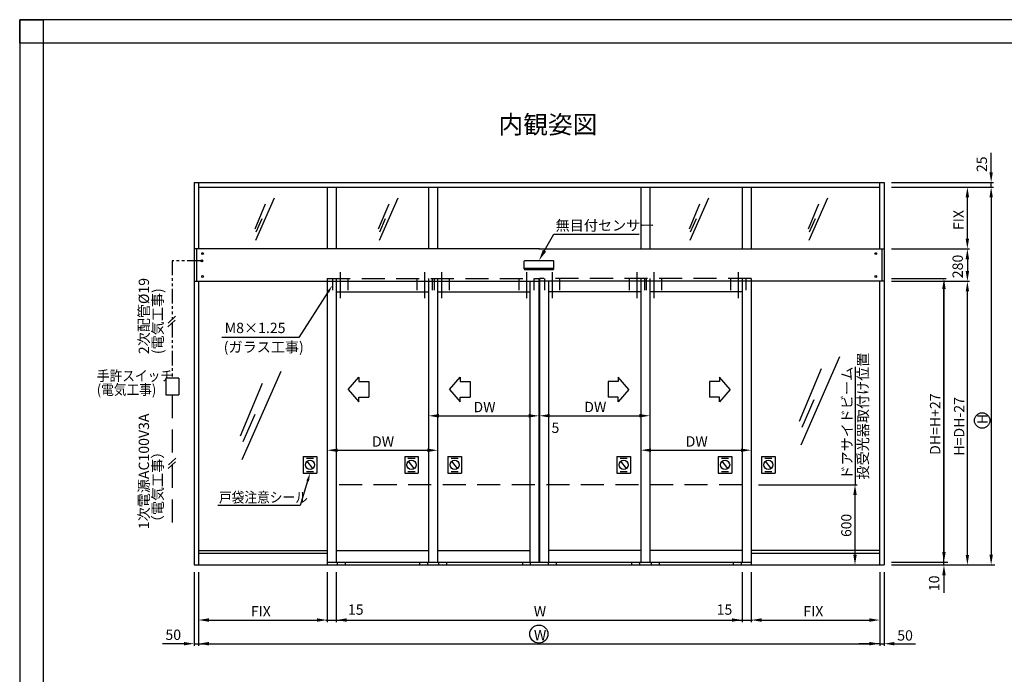
# Model space of a CAD drawing. Extents: x -500 to 545, y -4629 to -3881.
# Drawn here: x -500 to 43, y -4242 to -3881 of the extents above; entities that cross this region are included whole.
import ezdxf

# ---------------------------------------------------------------- set-up
doc = ezdxf.new("R2010")
doc.units = 0
doc.header["$PDMODE"] = 3
doc.header["$PDSIZE"] = -100
for name, pattern in [('CENTER', [50.8, 31.75, -6.35, 6.35, -6.35]), ('DASHED', [19.05, 12.7, -6.35]), ('PHANTOM', [15.5, 8, -1.5, 1.5, -1.5, 1.5, -1.5])]:
    doc.linetypes.add(name, pattern=pattern)
doc.layers.get('DEFPOINTS').update_dxf_attribs({"linetype": 'CONTINUOUS'})
for name, color, linetype in [('HASEN', 3, 'DASHED'), ('HATCH', 7, 'CONTINUOUS'), ('PT', 4, 'CONTINUOUS'), ('SAKUZU1', 7, 'CONTINUOUS'), ('SAKUZU2', 1, 'CONTINUOUS'), ('SUNPOUSEN', 6, 'CONTINUOUS'), ('TYUSINSEN', 5, 'CENTER'), ('図面枠', 7, 'CONTINUOUS')]:
    doc.layers.add(name, color=color, linetype=linetype)
doc.styles.get("Standard").update_dxf_attribs({"font": 'txt.shx', "bigfont": 'KELF1-K.shx'})
doc.dimstyles.get("Standard").update_dxf_attribs({"dimtxt": 2.5, "dimasz": 2.5, "dimexe": 1.25, "dimexo": 0.625, "dimtad": 1, "dimcen": 2.5, "dimazin": 3, "dimtfac": 1, "dimtmove": 0, "dimatfit": 3})

# ---------------------------------------------------------------- blocks, each defined once
blk = doc.blocks.new('*D1291')
at = {"layer": 'DEFPOINTS', "color": 0}
for p in [(-325.38, -4181.33), (-101.53, -4181.33), (-101.53, -4211.71)]:
    blk.add_point(p, dxfattribs=at)
at = {"layer": 'SUNPOUSEN', "color": 7}
for p, q in [((-325.38, -4185.33), (-325.38, -4212.96)), ((-101.53, -4185.33), (-101.53, -4212.96)), ((-319.68, -4211.71), (-107.23, -4211.71))]:
    blk.add_line(p, q, dxfattribs=at)
for points in [[(-319.68, -4210.76), (-319.68, -4212.66), (-325.38, -4211.71)], [(-107.23, -4212.66), (-107.23, -4210.76), (-101.53, -4211.71)]]:
    blk.add_solid(points, dxfattribs=at)
at = {"layer": 'SUNPOUSEN', "color": 7, "linetype": 'CONTINUOUS'}
blk.add_text('W', height=5.7, dxfattribs=at).set_placement((-216.43, -4209.71))
blk = doc.blocks.new('*D1292')
at = {"layer": 'DEFPOINTS', "color": 0}
for p in [(-152.45, -4091.5), (-213.34, -4095.11), (-152.45, -4099.02)]:
    blk.add_point(p, dxfattribs=at)
at = {"layer": 'SUNPOUSEN', "color": 7}
for p, q in [((-152.45, -4095.5), (-152.45, -4100.27)), ((-213.34, -4099.11), (-213.34, -4100.27)), ((-207.64, -4099.02), (-158.15, -4099.02))]:
    blk.add_line(p, q, dxfattribs=at)
for points in [[(-207.64, -4098.07), (-207.64, -4099.97), (-213.34, -4099.02)], [(-158.15, -4099.97), (-158.15, -4098.07), (-152.45, -4099.02)]]:
    blk.add_solid(points, dxfattribs=at)
at = {"layer": 'SUNPOUSEN', "color": 7, "linetype": 'CONTINUOUS'}
blk.add_text('DW', height=5.7, dxfattribs=at).set_placement((-188.6, -4097.02))
blk = doc.blocks.new('*D1293')
at = {"layer": 'DEFPOINTS', "color": 0}
for p in [(-330.35, -4108.91), (-269.47, -4109.35), (-269.47, -4118.05)]:
    blk.add_point(p, dxfattribs=at)
at = {"layer": 'SUNPOUSEN', "color": 7}
for p, q in [((-330.35, -4112.91), (-330.35, -4119.3)), ((-269.47, -4113.35), (-269.47, -4119.3)), ((-324.65, -4118.05), (-275.17, -4118.05))]:
    blk.add_line(p, q, dxfattribs=at)
for points in [[(-324.65, -4117.1), (-324.65, -4119), (-330.35, -4118.05)], [(-275.17, -4119), (-275.17, -4117.1), (-269.47, -4118.05)]]:
    blk.add_solid(points, dxfattribs=at)
at = {"layer": 'SUNPOUSEN', "color": 7, "linetype": 'CONTINUOUS'}
blk.add_text('DW', height=5.7, dxfattribs=at).set_placement((-305.61, -4116.05))
blk = doc.blocks.new('*X1359')
at = {"layer": 'SUNPOUSEN', "color": 7}
for p, q in [((-341.11, -4135.05), (-345.21, -4148.44)), ((-345.21, -4148.44), (-390.71, -4148.44))]:
    blk.add_line(p, q, dxfattribs=at)
blk.add_solid([(-341.82, -4134.83), (-339.79, -4130.74), (-340.39, -4135.27)], dxfattribs=at)
blk = doc.blocks.new('*D1294')
at = {"layer": 'DEFPOINTS', "color": 0}
for p in [(-403.63, -4181.33), (-401.25, -4194.32), (-401.25, -4224.75)]:
    blk.add_point(p, dxfattribs=at)
at = {"layer": 'SUNPOUSEN', "color": 7}
for p, q in [((-403.63, -4185.33), (-403.63, -4226)), ((-401.25, -4198.32), (-401.25, -4226)), ((-409.33, -4224.75), (-415.03, -4224.75)), ((-403.63, -4224.75), (-401.25, -4224.75)), ((-395.55, -4224.75), (-389.85, -4224.75))]:
    blk.add_line(p, q, dxfattribs=at)
for points in [[(-409.33, -4225.7), (-409.33, -4223.8), (-403.63, -4224.75)], [(-395.55, -4223.8), (-395.55, -4225.7), (-401.25, -4224.75)]]:
    blk.add_solid(points, dxfattribs=at)
at = {"layer": 'SUNPOUSEN', "color": 7, "linetype": 'CONTINUOUS'}
blk.add_text('50', height=5.7, dxfattribs=at).set_placement((-419.53, -4222.67))
blk = doc.blocks.new('*D1295')
at = {"layer": 'DEFPOINTS', "color": 0}
for p in [(-401.25, -4181.33), (-330.35, -4181.33), (-330.35, -4211.7)]:
    blk.add_point(p, dxfattribs=at)
at = {"layer": 'SUNPOUSEN', "color": 7}
for p, q in [((-401.25, -4185.33), (-401.25, -4212.95)), ((-330.35, -4185.33), (-330.35, -4212.95)), ((-395.55, -4211.7), (-336.05, -4211.7))]:
    blk.add_line(p, q, dxfattribs=at)
for points in [[(-395.55, -4210.75), (-395.55, -4212.65), (-401.25, -4211.7)], [(-336.05, -4212.65), (-336.05, -4210.75), (-330.35, -4211.7)]]:
    blk.add_solid(points, dxfattribs=at)
at = {"layer": 'SUNPOUSEN', "color": 7, "linetype": 'CONTINUOUS'}
blk.add_text('FIX', height=5.7, dxfattribs=at).set_placement((-372.45, -4209.7))
blk = doc.blocks.new('*U1361')
at = {"layer": 'SUNPOUSEN', "color": 7, "linetype": 'CONTINUOUS'}
for points in [[(-399.89, -4013.98), (-400.06, -4013.56), (-399.89, -4013.15)], [(-399.48, -4014.15), (-399.89, -4013.15), (-399.48, -4012.98)], [(-399.89, -4013.98), (-399.89, -4013.15), (-399.48, -4014.15)], [(-399.48, -4014.15), (-399.48, -4012.98), (-399.07, -4013.98)], [(-399.07, -4013.98), (-399.48, -4012.98), (-399.07, -4013.15)], [(-399.07, -4013.98), (-399.07, -4013.15), (-398.9, -4013.56)]]:
    blk.add_solid(points, dxfattribs=at)
blk = doc.blocks.new('*D1296')
at = {"layer": 'DEFPOINTS', "color": 0}
for p in [(-213.56, -4091.53), (-274.45, -4095.14), (-213.56, -4099.05)]:
    blk.add_point(p, dxfattribs=at)
at = {"layer": 'SUNPOUSEN', "color": 7}
for p, q in [((-213.56, -4095.53), (-213.56, -4100.3)), ((-274.45, -4099.14), (-274.45, -4100.3)), ((-268.75, -4099.05), (-219.26, -4099.05))]:
    blk.add_line(p, q, dxfattribs=at)
for points in [[(-268.75, -4098.1), (-268.75, -4100), (-274.45, -4099.05)], [(-219.26, -4100), (-219.26, -4098.1), (-213.56, -4099.05)]]:
    blk.add_solid(points, dxfattribs=at)
at = {"layer": 'SUNPOUSEN', "color": 7, "linetype": 'CONTINUOUS'}
blk.add_text('DW', height=5.7, dxfattribs=at).set_placement((-249.7, -4097.05))
blk = doc.blocks.new('*U1362')
at = {"layer": 'HATCH', "color": 7, "linetype": 'CONTINUOUS'}
for points in [[(-221.74, -4018), (-221.74, -4017.64), (-221.62, -4018.27)], [(-221.62, -4018.27), (-221.74, -4017.64), (-221.62, -4017.64)], [(-221.62, -4018.27), (-221.62, -4017.64), (-221.35, -4018.38)], [(-221.35, -4018.38), (-221.62, -4017.64), (-221.35, -4017.64)], [(-221.35, -4018.38), (-221.35, -4017.64), (-205.82, -4018.38)], [(-205.82, -4018.38), (-221.35, -4017.64), (-205.82, -4017.64)], [(-205.82, -4018.38), (-205.82, -4017.64), (-205.54, -4018.27)], [(-205.54, -4018.27), (-205.82, -4017.64), (-205.54, -4017.64)], [(-205.54, -4018.27), (-205.54, -4017.64), (-205.43, -4018)], [(-205.43, -4018), (-205.54, -4017.64), (-205.43, -4017.64)]]:
    blk.add_solid(points, dxfattribs=at)
blk = doc.blocks.new('*D1297')
at = {"layer": 'DEFPOINTS', "color": 0}
for p in [(-96.55, -4181.33), (-25.72, -4181.33), (-25.72, -4211.71)]:
    blk.add_point(p, dxfattribs=at)
at = {"layer": 'SUNPOUSEN', "color": 7}
for p, q in [((-96.55, -4185.33), (-96.55, -4212.96)), ((-25.72, -4185.33), (-25.72, -4212.96)), ((-90.85, -4211.71), (-31.42, -4211.71))]:
    blk.add_line(p, q, dxfattribs=at)
for points in [[(-90.85, -4210.76), (-90.85, -4212.66), (-96.55, -4211.71)], [(-31.42, -4212.66), (-31.42, -4210.76), (-25.72, -4211.71)]]:
    blk.add_solid(points, dxfattribs=at)
at = {"layer": 'SUNPOUSEN', "color": 7, "linetype": 'CONTINUOUS'}
blk.add_text('FIX', height=5.7, dxfattribs=at).set_placement((-67.78, -4209.71))
blk = doc.blocks.new('*X1363')
at = {"layer": 'SUNPOUSEN', "color": 7, "linetype": 'CONTINUOUS'}
for s, p in [(' 投受光器取付け位置', (-32.07, -4135.93)), (' ドアサイドビーム', (-40.86, -4135.93))]:
    blk.add_text(s, height=5.7, rotation=90, dxfattribs=at).set_placement(p)
blk = doc.blocks.new('*D1298')
at = {"layer": 'DEFPOINTS', "color": 0}
for p in [(-96.55, -4137.05), (-39.32, -4137.05), (-88.08, -4181.33)]:
    blk.add_point(p, dxfattribs=at)
at = {"layer": 'SUNPOUSEN', "color": 7}
for p, q in [((-92.55, -4137.05), (-38.07, -4137.05)), ((-39.32, -4175.73), (-39.32, -4142.65)), ((-84.08, -4181.33), (-38.07, -4181.33))]:
    blk.add_line(p, q, dxfattribs=at)
for points in [[(-38.38, -4142.65), (-40.25, -4142.65), (-39.32, -4137.05)], [(-40.25, -4175.73), (-38.38, -4175.73), (-39.32, -4181.33)]]:
    blk.add_solid(points, dxfattribs=at)
at = {"layer": 'SUNPOUSEN', "color": 7, "linetype": 'CONTINUOUS'}
blk.add_text('600', height=5.6, rotation=90, dxfattribs=at).set_placement((-41.32, -4165.86))
blk = doc.blocks.new('*D1299')
at = {"layer": 'DEFPOINTS', "color": 0}
for p in [(-157.43, -4114.11), (-96.55, -4110.5), (-96.55, -4118.02)]:
    blk.add_point(p, dxfattribs=at)
at = {"layer": 'SUNPOUSEN', "color": 7}
for p, q in [((-96.55, -4114.5), (-96.55, -4119.27)), ((-157.43, -4118.11), (-157.43, -4119.27)), ((-151.73, -4118.02), (-102.25, -4118.02))]:
    blk.add_line(p, q, dxfattribs=at)
for points in [[(-151.73, -4117.07), (-151.73, -4118.97), (-157.43, -4118.02)], [(-102.25, -4118.97), (-102.25, -4117.07), (-96.55, -4118.02)]]:
    blk.add_solid(points, dxfattribs=at)
at = {"layer": 'SUNPOUSEN', "color": 7, "linetype": 'CONTINUOUS'}
blk.add_text('DW', height=5.7, dxfattribs=at).set_placement((-132.69, -4116.02))
blk = doc.blocks.new('*D1300')
at = {"layer": 'DEFPOINTS', "color": 0}
for p in [(-23.28, -4181.33), (-25.72, -4189.47), (-23.28, -4224.75)]:
    blk.add_point(p, dxfattribs=at)
at = {"layer": 'SUNPOUSEN', "color": 7}
for p, q in [((-23.28, -4185.33), (-23.28, -4226)), ((-25.72, -4193.47), (-25.72, -4226)), ((-31.42, -4224.75), (-37.12, -4224.75)), ((-25.72, -4224.75), (-23.28, -4224.75)), ((-17.58, -4224.75), (-11.88, -4224.75))]:
    blk.add_line(p, q, dxfattribs=at)
for points in [[(-31.42, -4225.7), (-31.42, -4223.8), (-25.72, -4224.75)], [(-17.58, -4223.8), (-17.58, -4225.7), (-23.28, -4224.75)]]:
    blk.add_solid(points, dxfattribs=at)
at = {"layer": 'SUNPOUSEN', "color": 7, "linetype": 'CONTINUOUS'}
blk.add_text('50', height=5.7, dxfattribs=at).set_placement((-16.03, -4223.04))
blk = doc.blocks.new('*D1322')
at = {"layer": 'DEFPOINTS', "color": 0}
for p in [(-23.28, -3972.86), (22.64, -3972.86), (-23.28, -4006.94)]:
    blk.add_point(p, dxfattribs=at)
at = {"layer": 'SUNPOUSEN', "color": 7}
for p, q in [((-19.28, -3972.86), (23.89, -3972.86)), ((22.64, -4001.24), (22.64, -3978.56)), ((-19.28, -4006.94), (23.89, -4006.94))]:
    blk.add_line(p, q, dxfattribs=at)
for points in [[(23.59, -3978.56), (21.69, -3978.56), (22.64, -3972.86)], [(21.69, -4001.24), (23.59, -4001.24), (22.64, -4006.94)]]:
    blk.add_solid(points, dxfattribs=at)
at = {"layer": 'SUNPOUSEN', "color": 7, "linetype": 'CONTINUOUS'}
blk.add_text('FIX', height=5.7, rotation=90, dxfattribs=at).set_placement((20.64, -3996.55))
blk = doc.blocks.new('*D1323')
at = {"layer": 'DEFPOINTS', "color": 0}
for p in [(-23.28, -3970.42), (-23.28, -3972.86), (35.74, -3970.42)]:
    blk.add_point(p, dxfattribs=at)
at = {"layer": 'SUNPOUSEN', "color": 7}
for p, q in [((35.74, -3964.72), (35.74, -3959.02)), ((-19.28, -3970.42), (36.99, -3970.42)), ((-19.28, -3972.86), (36.99, -3972.86)), ((35.74, -3972.86), (35.74, -3970.42)), ((35.74, -3978.56), (35.74, -3984.26))]:
    blk.add_line(p, q, dxfattribs=at)
for points in [[(34.79, -3964.72), (36.69, -3964.72), (35.74, -3970.42)], [(36.69, -3978.56), (34.79, -3978.56), (35.74, -3972.86)]]:
    blk.add_solid(points, dxfattribs=at)
at = {"layer": 'SUNPOUSEN', "color": 7, "linetype": 'CONTINUOUS'}
blk.add_text('25', height=5.7, rotation=90, dxfattribs=at).set_placement((33.44, -3964.61))
blk = doc.blocks.new('*D1340')
at = {"layer": 'DEFPOINTS', "color": 0}
for p in [(-23.28, -4006.94), (-23.28, -4024.83), (22.64, -4024.83)]:
    blk.add_point(p, dxfattribs=at)
at = {"layer": 'SUNPOUSEN', "color": 7}
for p, q in [((-19.28, -4006.94), (23.89, -4006.94)), ((22.64, -4012.64), (22.64, -4019.13)), ((-19.28, -4024.83), (23.89, -4024.83))]:
    blk.add_line(p, q, dxfattribs=at)
for points in [[(23.59, -4012.64), (21.69, -4012.64), (22.64, -4006.94)], [(21.69, -4019.13), (23.59, -4019.13), (22.64, -4024.83)]]:
    blk.add_solid(points, dxfattribs=at)
at = {"layer": 'SUNPOUSEN', "color": 7, "linetype": 'CONTINUOUS'}
blk.add_text('280', height=5.7, rotation=90, dxfattribs=at).set_placement((20.14, -4023.13))
blk = doc.blocks.new('*D1341')
at = {"layer": 'DEFPOINTS', "color": 0}
for p in [(-23.28, -4023.36), (-23.28, -4179.86), (9.71, -4179.86)]:
    blk.add_point(p, dxfattribs=at)
at = {"layer": 'SUNPOUSEN', "color": 7}
for p, q in [((-19.28, -4023.36), (10.96, -4023.36)), ((9.71, -4029.06), (9.71, -4174.16)), ((-19.28, -4179.86), (10.96, -4179.86))]:
    blk.add_line(p, q, dxfattribs=at)
for points in [[(10.66, -4029.06), (8.76, -4029.06), (9.71, -4023.36)], [(8.76, -4174.16), (10.66, -4174.16), (9.71, -4179.86)]]:
    blk.add_solid(points, dxfattribs=at)
at = {"layer": 'SUNPOUSEN', "color": 7, "linetype": 'CONTINUOUS'}
blk.add_text('DH=H+27', height=5.7, rotation=90, dxfattribs=at).set_placement((7.71, -4120.61))
blk = doc.blocks.new('*D1342')
at = {"layer": 'DEFPOINTS', "color": 0}
for p in [(-23.28, -3972.86), (-23.28, -4181.33), (35.74, -4181.33)]:
    blk.add_point(p, dxfattribs=at)
at = {"layer": 'SUNPOUSEN', "color": 7}
for p, q in [((-19.28, -3972.86), (36.99, -3972.86)), ((35.74, -3978.56), (35.74, -4175.63)), ((-19.28, -4181.33), (36.99, -4181.33))]:
    blk.add_line(p, q, dxfattribs=at)
for points in [[(36.69, -3978.56), (34.79, -3978.56), (35.74, -3972.86)], [(34.79, -4175.63), (36.69, -4175.63), (35.74, -4181.33)]]:
    blk.add_solid(points, dxfattribs=at)
at = {"layer": 'SUNPOUSEN', "color": 7, "linetype": 'CONTINUOUS'}
blk.add_text('H', height=5.7, rotation=90, dxfattribs=at).set_placement((33.74, -4103.59))
blk = doc.blocks.new('*D1343')
at = {"layer": 'DEFPOINTS', "color": 0}
for p in [(-23.28, -4179.86), (9.71, -4179.86), (-23.28, -4181.33)]:
    blk.add_point(p, dxfattribs=at)
at = {"layer": 'SUNPOUSEN', "color": 7}
for p, q in [((9.71, -4174.16), (9.71, -4168.46)), ((-19.28, -4179.86), (10.96, -4179.86)), ((9.71, -4181.33), (9.71, -4179.86)), ((-19.28, -4181.33), (10.96, -4181.33)), ((9.71, -4187.03), (9.71, -4192.73))]:
    blk.add_line(p, q, dxfattribs=at)
for points in [[(8.76, -4174.16), (10.66, -4174.16), (9.71, -4179.86)], [(10.66, -4187.03), (8.76, -4187.03), (9.71, -4181.33)]]:
    blk.add_solid(points, dxfattribs=at)
at = {"layer": 'SUNPOUSEN', "color": 7, "linetype": 'CONTINUOUS'}
blk.add_text('10', height=5.7, rotation=90, dxfattribs=at).set_placement((7.15, -4195.76))

msp = doc.modelspace()

# ---------------------------------------------------------------- linework, layer by layer
at = {"layer": 'HASEN', "color": 7}
for p, q in [((-330.353, -4023.364), (-213.562, -4023.364)), ((-327.346, -4023.364), (-327.346, -4029.721)), ((-318.978, -4023.364), (-318.978, -4029.721)), ((-280.847, -4023.364), (-280.847, -4029.713)), ((-272.478, -4023.356), (-272.478, -4029.713)), ((-271.441, -4023.364), (-271.441, -4029.721)), ((-263.072, -4023.364), (-263.072, -4029.721)), ((-224.719, -4023.356), (-224.719, -4029.713)), ((-216.351, -4023.356), (-216.351, -4029.713)), ((-96.55, -4023.364), (-213.342, -4023.364)), ((-210.553, -4023.356), (-210.553, -4029.713)), ((-202.185, -4023.356), (-202.185, -4029.713)), ((-163.829, -4023.356), (-163.829, -4029.713)), ((-155.461, -4023.356), (-155.461, -4029.713)), ((-154.423, -4023.364), (-154.423, -4029.721)), ((-146.055, -4023.364), (-146.055, -4029.721)), ((-107.926, -4023.364), (-107.926, -4029.721)), ((-99.558, -4023.364), (-99.558, -4029.721)), ((-412.17, -4078.223), (-419.326, -4078.223)), ((-419.326, -4078.223), (-419.326, -4087.562)), ((-412.17, -4078.223), (-412.17, -4087.562)), ((-419.326, -4087.562), (-412.17, -4087.562)), ((-415.841, -4087.562), (-415.841, -4124.218)), ((-415.841, -4126.118), (-415.841, -4160.874)), ((-101.526, -4137.053), (-325.377, -4137.053))]:
    msp.add_line(p, q, dxfattribs=at)
at = {"layer": 'PT'}
for p, q in [((545.316, -3880.527), (-499.884, -3880.527)), ((-499.884, -3880.527), (-499.884, -4629.327))]:
    msp.add_line(p, q, dxfattribs=at)
at = {"layer": 'PT', "linetype": 'CONTINUOUS'}
msp.add_lwpolyline([(-499.884, -3880.527), (-486.884, -3880.527), (-486.884, -3893.527), (-499.884, -3893.527)], close=True, dxfattribs=at)
at = {"layer": 'SAKUZU1', "color": 7}
for p, q in [((-403.627, -3970.416), (-403.627, -4181.328)), ((-403.627, -3970.416), (-23.277, -3970.416)), ((-401.186, -4006.941), (-401.186, -3970.416)), ((-401.186, -3972.857), (-25.717, -3972.857)), ((-330.353, -3972.857), (-330.353, -4006.941)), ((-325.377, -3972.857), (-325.377, -4006.941)), ((-274.448, -3972.857), (-274.448, -4006.941)), ((-269.472, -3972.857), (-269.472, -4006.941)), ((-157.431, -3972.857), (-157.431, -4006.941)), ((-152.455, -3972.857), (-152.455, -4006.941)), ((-101.526, -3972.857), (-101.526, -4006.941)), ((-96.55, -3972.857), (-96.55, -4006.941)), ((-25.717, -4006.941), (-25.717, -3970.416)), ((-23.277, -3970.416), (-23.277, -4181.328)), ((-213.342, -4006.941), (-403.627, -4006.941)), ((-402.392, -4006.941), (-402.392, -4024.829)), ((-213.562, -4006.941), (-23.277, -4006.941)), ((-24.512, -4006.941), (-24.512, -4024.829)), ((-221.736, -4016.846), (-221.736, -4013.77)), ((-221.736, -4018), (-221.736, -4016.846)), ((-221.351, -4013.385), (-205.816, -4013.385)), ((-205.432, -4016.846), (-205.432, -4013.77)), ((-205.432, -4018), (-205.432, -4016.846)), ((-221.736, -4017.635), (-205.432, -4017.635)), ((-221.351, -4018.384), (-205.816, -4018.384)), ((-219.435, -4018.005), (-207.732, -4018.005)), ((-403.627, -4024.829), (-213.562, -4024.829)), ((-401.186, -4181.328), (-401.186, -4024.829)), ((-330.353, -4023.364), (-330.353, -4181.328)), ((-325.377, -4023.364), (-325.377, -4179.862)), ((-274.448, -4023.364), (-274.448, -4179.862)), ((-269.472, -4023.364), (-269.472, -4179.862)), ((-218.54, -4024.829), (-218.54, -4179.862)), ((-213.562, -4023.364), (-213.562, -4179.862)), ((-213.342, -4023.364), (-213.342, -4179.862)), ((-213.342, -4024.17), (-213.342, -4179.862)), ((-23.277, -4024.829), (-213.342, -4024.829)), ((-208.364, -4024.829), (-208.364, -4179.862)), ((-157.431, -4023.364), (-157.431, -4179.862)), ((-152.455, -4023.364), (-152.455, -4179.862)), ((-101.526, -4023.364), (-101.526, -4179.862)), ((-96.55, -4023.364), (-96.55, -4181.328)), ((-25.717, -4181.328), (-25.717, -4024.829)), ((-325.377, -4030.634), (-274.448, -4030.634)), ((-269.472, -4030.634), (-218.54, -4030.634)), ((-157.431, -4030.634), (-208.364, -4030.634)), ((-101.526, -4030.634), (-152.455, -4030.634)), ((-401.189, -4174.731), (-330.353, -4174.731)), ((-401.186, -4173.265), (-330.353, -4173.265)), ((-325.377, -4173.265), (-274.448, -4173.265)), ((-269.472, -4173.265), (-218.54, -4173.265)), ((-157.431, -4173.269), (-208.364, -4173.269)), ((-101.526, -4173.269), (-152.455, -4173.269)), ((-96.553, -4174.735), (-25.717, -4174.735)), ((-25.717, -4173.269), (-96.55, -4173.269)), ((-330.353, -4179.862), (-96.55, -4179.862)), ((-324.834, -4179.862), (-324.834, -4181.328)), ((-320.436, -4179.862), (-320.436, -4181.328)), ((-279.362, -4179.862), (-279.362, -4181.328)), ((-274.964, -4179.862), (-274.964, -4181.328)), ((-268.994, -4179.862), (-268.994, -4181.328)), ((-264.596, -4179.862), (-264.596, -4181.328)), ((-222.734, -4179.862), (-222.734, -4181.328)), ((-218.336, -4179.862), (-218.336, -4181.328)), ((-208.568, -4179.862), (-208.568, -4181.328)), ((-204.17, -4179.862), (-204.17, -4181.328)), ((-162.612, -4179.862), (-162.612, -4181.328)), ((-158.209, -4179.862), (-158.209, -4181.328)), ((-151.736, -4179.862), (-151.736, -4181.328)), ((-147.338, -4179.862), (-147.338, -4181.328)), ((-106.518, -4179.862), (-106.518, -4181.328)), ((-102.115, -4179.862), (-102.115, -4181.328)), ((-403.627, -4181.328), (-23.277, -4181.328))]:
    msp.add_line(p, q, dxfattribs=at)
for centre in [(-399.032, -4009.571), (-27.872, -4009.571), (-399.032, -4022.195), (-27.872, -4022.195)]:
    msp.add_circle(centre, 0.493, dxfattribs=at)
for centre, start, end in [((-221.351, -4013.77), 90, 180), ((-205.816, -4013.77), 0, 90), ((-221.351, -4018), 180, 270), ((-205.816, -4018), 270, 0)]:
    msp.add_arc(centre, 0.385, start, end, dxfattribs=at)
at = {"layer": 'SAKUZU2', "color": 7}
for p, q in [((-359.574, -3979.049), (-369.834, -4002.415)), ((-291.481, -3979.049), (-301.741, -4002.415)), ((-120.142, -3979.049), (-130.402, -4002.415)), ((-54.541, -3979.049), (-64.801, -4002.415)), ((-364.49, -3982.241), (-370.27, -3996.147)), ((-296.398, -3982.241), (-302.177, -3996.147)), ((-125.059, -3982.241), (-130.839, -3996.147)), ((-59.457, -3982.241), (-65.237, -3996.147)), ((-366.408, -3990.435), (-369.62, -3997.708)), ((-298.316, -3990.435), (-301.527, -3997.708)), ((-126.977, -3990.435), (-130.188, -3997.708)), ((-61.376, -3990.435), (-64.587, -3997.708)), ((-47.801, -4066.558), (-69.175, -4115.238)), ((-355.946, -4074.56), (-377.321, -4123.24)), ((-58.043, -4073.209), (-70.085, -4102.179)), ((-366.189, -4081.21), (-378.231, -4110.181)), ((-62.04, -4090.279), (-68.729, -4105.433)), ((-370.185, -4098.28), (-376.875, -4113.434))]:
    msp.add_line(p, q, dxfattribs=at)
at = {"layer": 'SUNPOUSEN', "color": 7}
for p, q in [((35.74, -3959.016), (35.74, -3954.024)), ((-210.496, -4007.929), (-205.321, -3998.788)), ((-205.321, -3998.788), (-158.314, -3998.788)), ((-329.922, -4030.876), (-346.006, -4055.881)), ((9.709, -4181.328), (9.709, -4028.861)), ((22.639, -4175.83), (22.639, -4030.326)), ((-413.958, -4044.134), (-417.964, -4047.852)), ((-414.129, -4046.193), (-418.136, -4049.911)), ((-346.006, -4055.881), (-388.509, -4055.881)), ((-39.315, -4071.946), (-39.315, -4137.05)), ((-318.727, -4084.49), (-312.947, -4077.648)), ((-312.947, -4080.154), (-307.428, -4080.154)), ((-307.428, -4080.154), (-307.428, -4088.775)), ((-262.824, -4084.49), (-257.044, -4077.648)), ((-257.044, -4080.154), (-251.524, -4080.154)), ((-251.524, -4080.154), (-251.524, -4088.775)), ((-175.385, -4080.154), (-175.385, -4088.775)), ((-169.865, -4080.154), (-175.385, -4080.154)), ((-164.086, -4084.49), (-169.865, -4077.648)), ((-119.476, -4080.154), (-119.476, -4088.775)), ((-113.956, -4080.154), (-119.476, -4080.154)), ((-108.177, -4084.49), (-113.956, -4077.648)), ((-318.727, -4084.49), (-312.947, -4091.333)), ((-262.824, -4084.49), (-257.044, -4091.333)), ((-164.086, -4084.49), (-169.865, -4091.333)), ((-108.177, -4084.49), (-113.956, -4091.333)), ((-312.947, -4088.775), (-307.428, -4088.775)), ((-257.044, -4088.775), (-251.524, -4088.775)), ((-169.865, -4088.775), (-175.385, -4088.775)), ((-113.956, -4088.775), (-119.476, -4088.775)), ((-413.976, -4124.387), (-417.983, -4128.105)), ((-413.804, -4122.328), (-417.811, -4126.046)), ((-343.522, -4121.463), (-343.522, -4130.744)), ((-343.522, -4121.463), (-336.055, -4121.463)), ((-341.76, -4122.45), (-337.817, -4122.45)), ((-338.199, -4128.08), (-341.379, -4124.127)), ((-336.055, -4121.463), (-336.055, -4130.744)), ((-287.617, -4121.463), (-287.617, -4130.744)), ((-287.617, -4121.463), (-280.15, -4121.463)), ((-285.855, -4122.45), (-281.912, -4122.45)), ((-282.294, -4128.08), (-285.474, -4124.127)), ((-280.15, -4121.463), (-280.15, -4130.744)), ((-263.772, -4121.463), (-263.772, -4130.744)), ((-263.772, -4121.463), (-256.305, -4121.463)), ((-262.01, -4122.45), (-258.067, -4122.45)), ((-258.448, -4128.08), (-261.629, -4124.127)), ((-256.305, -4121.463), (-256.305, -4130.744)), ((-213.342, -4121.954), (-213.342, -4122.004)), ((-170.602, -4121.463), (-170.602, -4130.744)), ((-170.602, -4121.463), (-163.135, -4121.463)), ((-168.84, -4122.45), (-164.897, -4122.45)), ((-165.278, -4128.08), (-168.458, -4124.127)), ((-163.135, -4121.463), (-163.135, -4130.744)), ((-114.697, -4121.463), (-107.23, -4121.463)), ((-114.697, -4121.463), (-114.697, -4130.744)), ((-112.935, -4122.45), (-108.992, -4122.45)), ((-109.373, -4128.08), (-112.553, -4124.127)), ((-107.23, -4121.463), (-107.23, -4130.744)), ((-90.845, -4121.461), (-90.845, -4130.741)), ((-90.845, -4121.461), (-83.378, -4121.461)), ((-89.084, -4122.447), (-85.14, -4122.447)), ((-85.522, -4128.077), (-88.702, -4124.124)), ((-83.378, -4121.461), (-83.378, -4130.741)), ((-343.522, -4130.744), (-336.055, -4130.744)), ((-341.76, -4129.757), (-337.817, -4129.757)), ((-287.617, -4130.744), (-280.15, -4130.744)), ((-285.855, -4129.757), (-281.912, -4129.757)), ((-263.772, -4130.744), (-256.305, -4130.744)), ((-262.01, -4129.757), (-258.067, -4129.757)), ((-170.602, -4130.744), (-163.135, -4130.744)), ((-168.84, -4129.757), (-164.897, -4129.757)), ((-114.697, -4130.744), (-107.23, -4130.744)), ((-112.935, -4129.757), (-108.992, -4129.757)), ((-90.845, -4130.741), (-83.378, -4130.741)), ((-89.084, -4129.754), (-85.14, -4129.754)), ((9.709, -4175.097), (9.709, -4169.6)), ((-18.09, -4179.862), (11.908, -4179.862)), ((-18.131, -4181.328), (24.105, -4181.328)), ((24.105, -4181.328), (37.767, -4181.328)), ((9.709, -4186.826), (9.709, -4196.712)), ((-331.061, -4211.714), (-95.842, -4211.714)), ((-330.419, -4211.714), (-310.958, -4211.714)), ((-415.027, -4224.747), (-421.224, -4224.747)), ((-401.186, -4224.747), (-28.473, -4224.747)), ((-25.717, -4224.747), (-29.075, -4224.747)), ((-14.727, -4224.747), (-6.028, -4224.747))]:
    msp.add_line(p, q, dxfattribs=at)
at = {"layer": 'SUNPOUSEN', "color": 7, "linetype": 'PHANTOM'}
for p, q in [((-415.841, -4013.54), (-415.841, -4045.882)), ((-399.48, -4013.54), (-415.841, -4013.54)), ((-415.841, -4047.782), (-415.841, -4078.223))]:
    msp.add_line(p, q, dxfattribs=at)
at = {"layer": 'SUNPOUSEN', "color": 7}
for points in [[(-312.947, -4077.648), (-312.947, -4080.154)], [(-257.044, -4077.648), (-257.044, -4080.154)], [(-169.865, -4077.648), (-169.865, -4080.154)], [(-113.956, -4077.648), (-113.956, -4080.154)], [(-312.947, -4091.333), (-312.947, -4088.775)], [(-257.044, -4091.333), (-257.044, -4088.775)], [(-169.865, -4091.333), (-169.865, -4088.775)], [(-113.956, -4091.333), (-113.956, -4088.775)]]:
    msp.add_lwpolyline(points, dxfattribs=at)
for centre, radius in [((-399.48, -4013.563), 0.585), ((30.799, -4101.625), 4.264), ((-339.789, -4126.104), 2.537), ((-283.884, -4126.104), 2.537), ((-260.038, -4126.104), 2.537), ((-166.868, -4126.104), 2.537), ((-110.963, -4126.104), 2.537), ((-87.112, -4126.101), 2.537), ((-213.633, -4219.468), 5)]:
    msp.add_circle(centre, radius, dxfattribs=at)
for points in [[(-209.586, -4008.444), (-213.584, -4013.385), (-211.405, -4007.414)], [(-330.533, -4030.483), (-327.564, -4027.211), (-329.311, -4031.269)], [(-330.533, -4030.483), (-327.564, -4027.211), (-329.311, -4031.269)], [(8.793, -4028.861), (10.625, -4028.861), (9.709, -4023.364)], [(21.723, -4030.326), (23.556, -4030.326), (22.639, -4024.829)], [(8.797, -4174.389), (10.629, -4174.389), (9.713, -4179.887)], [(8.797, -4174.389), (10.629, -4174.389), (9.713, -4179.887)], [(21.723, -4175.83), (23.556, -4175.83), (22.639, -4181.328)], [(8.793, -4186.826), (10.625, -4186.826), (9.709, -4181.328)], [(-395.935, -4223.861), (-395.935, -4225.634), (-401.255, -4224.747)]]:
    msp.add_solid(points, dxfattribs=at)
at = {"layer": 'TYUSINSEN', "color": 7}
for p, q in [((-323.162, -4019.873), (-323.162, -4034.125)), ((-276.662, -4019.873), (-276.662, -4034.125)), ((-267.257, -4019.873), (-267.257, -4034.125)), ((-220.535, -4019.873), (-220.535, -4034.125)), ((-206.369, -4019.873), (-206.369, -4034.125)), ((-159.645, -4019.873), (-159.645, -4034.125)), ((-150.239, -4019.873), (-150.239, -4034.125)), ((-103.742, -4019.873), (-103.742, -4034.125))]:
    msp.add_line(p, q, dxfattribs=at)
at = {"layer": '図面枠'}
for p, q in [((501.116, -3893.527), (-486.884, -3893.527)), ((-486.884, -3893.527), (-486.884, -4616.327))]:
    msp.add_line(p, q, dxfattribs=at)

# ---------------------------------------------------------------- block references
at = {"layer": 'HATCH', "color": 7}
msp.add_blockref('*U1362', (0, 0), dxfattribs=at)
at = {"layer": 'SUNPOUSEN', "color": 7}
for name in ['*U1361', '*X1363', '*X1359']:
    msp.add_blockref(name, (0, 0), dxfattribs=at)

# ---------------------------------------------------------------- texts
at = {"layer": 'SAKUZU1', "color": 7}
msp.add_text('内観姿図', height=10, dxfattribs=at).set_placement((-235.901, -3943.36))
at = {"layer": 'SUNPOUSEN', "color": 7, "linetype": 'CONTINUOUS'}
for s, p in [('無目付センサー', (-204.374, -3996.872)), ('5', (-206.653, -4108.486)), ('15', (-318.905, -4208.787)), ('15', (-115.599, -4208.787)), ('W', (-216.358, -4222.843))]:
    msp.add_text(s, height=5.7, dxfattribs=at).set_placement(p)
at = {"layer": 'SUNPOUSEN', "color": 7}
for s, p in [('2次配管%%C19', (-428.575, -4065.047)), ('(電気工事)', (-420.963, -4065.047)), ('1次電源AC100V3A', (-428.575, -4161.592)), ('（電気工事）', (-420.963, -4161.592))]:
    msp.add_text(s, height=5.7, rotation=90, dxfattribs=at).set_placement(p)
for s, p in [('M8×1.25', (-386.834, -4053.405)), ('(ガラス工事)', (-387.385, -4063.979))]:
    msp.add_text(s, height=5.7, dxfattribs=at).set_placement(p)
at = {"layer": 'SUNPOUSEN', "color": 7, "width": 0.9}
for s, p in [('手許スイッチ', (-457.34, -4079.862)), ('(電気工事)', (-457.34, -4087.474)), ('戸袋注意シール', (-390.001, -4146.863))]:
    msp.add_text(s, height=5.7, dxfattribs=at).set_placement(p)
at = {"layer": 'SUNPOUSEN', "color": 7, "linetype": 'CONTINUOUS'}
msp.add_text('H=DH-27', height=5.7, rotation=90, dxfattribs=at).set_placement((20.949, -4121.031))

# ---------------------------------------------------------------- dimensions: what is measured, and where the dimension line sits
at = {"layer": 'SUNPOUSEN', "color": 7}
for base, p1, p2, text, picture, middle in [((35.74, -3970.416), (-23.277, -3972.857), (-23.277, -3970.416), '25', '*D1323', (35.446, -3959.86)), ((35.74, -4181.328), (-23.277, -3972.857), (-23.277, -4181.328), 'H', '*D1342', (35.74, -4101.69)), ((22.639, -4024.829), (-23.277, -4006.941), (-23.277, -4024.829), '\\A1;280', '*D1340', (21.639, -4015.885)), ((9.709, -4179.862), (-23.277, -4181.328), (-23.277, -4179.862), '10', '*D1343', (4.299, -4192.318))]:
    dim = msp.add_linear_dim(base=base, p1=p1, p2=p2, angle=90, text=text, dimstyle='Standard', dxfattribs=at)
    dim.commit()
    dim.dimension.update_dxf_attribs({"geometry": picture, "text_midpoint": middle, "dimtype": 160})
for base, p1, p2, text, picture, middle in [((22.639, -3972.857), (-23.277, -4006.941), (-23.277, -3972.857), 'FIX', '*D1322', (17.789, -3989.899)), ((9.709, -4179.862), (-23.277, -4023.364), (-23.277, -4179.862), 'DH=H+27', '*D1341', (4.859, -4101.613)), ((-39.315, -4137.053), (-88.08, -4181.328), (-96.55, -4137.053), '600', '*D1298', (-44.115, -4159.19))]:
    dim = msp.add_linear_dim(base=base, p1=p1, p2=p2, angle=90, text=text, dimstyle='Standard', dxfattribs=at)
    dim.commit()
    dim.dimension.update_dxf_attribs({"geometry": picture, "text_midpoint": middle})
for base, p1, p2, text, picture, middle in [((-213.556, -4099.051), (-274.448, -4095.141), (-213.556, -4091.533), 'DW', '*D1296', (-244.002, -4094.201)), ((-152.455, -4099.015), (-213.342, -4095.106), (-152.455, -4091.498), 'DW', '*D1292', (-182.899, -4094.165)), ((-269.472, -4118.051), (-330.353, -4108.905), (-269.472, -4109.349), 'DW', '*D1293', (-299.913, -4113.201)), ((-96.55, -4118.015), (-157.431, -4114.106), (-96.55, -4110.498), 'DW', '*D1299', (-126.99, -4113.165)), ((-330.353, -4211.703), (-401.255, -4181.328), (-330.353, -4181.328), 'FIX', '*D1295', (-365.804, -4206.853)), ((-25.717, -4211.714), (-96.55, -4181.328), (-25.717, -4181.328), 'FIX', '*D1297', (-61.134, -4206.864))]:
    dim = msp.add_linear_dim(base=base, p1=p1, p2=p2, text=text, dimstyle='Standard', dxfattribs=at)
    dim.commit()
    dim.dimension.update_dxf_attribs({"geometry": picture, "text_midpoint": middle})
for base, p1, p2, text, picture, middle in [((-401.255, -4224.747), (-403.627, -4181.328), (-401.255, -4194.317), '50', '*D1294', (-415.112, -4219.818)), ((-101.526, -4211.714), (-325.377, -4181.328), (-101.526, -4181.328), 'W', '*D1291', (-213.584, -4211.714)), ((-23.277, -4224.747), (-25.717, -4189.467), (-23.277, -4181.328), '50', '*D1300', (-11.615, -4220.19))]:
    dim = msp.add_linear_dim(base=base, p1=p1, p2=p2, text=text, dimstyle='Standard', dxfattribs=at)
    dim.commit()
    dim.dimension.update_dxf_attribs({"geometry": picture, "text_midpoint": middle, "dimtype": 160})

doc.saveas('drawing.dxf')
